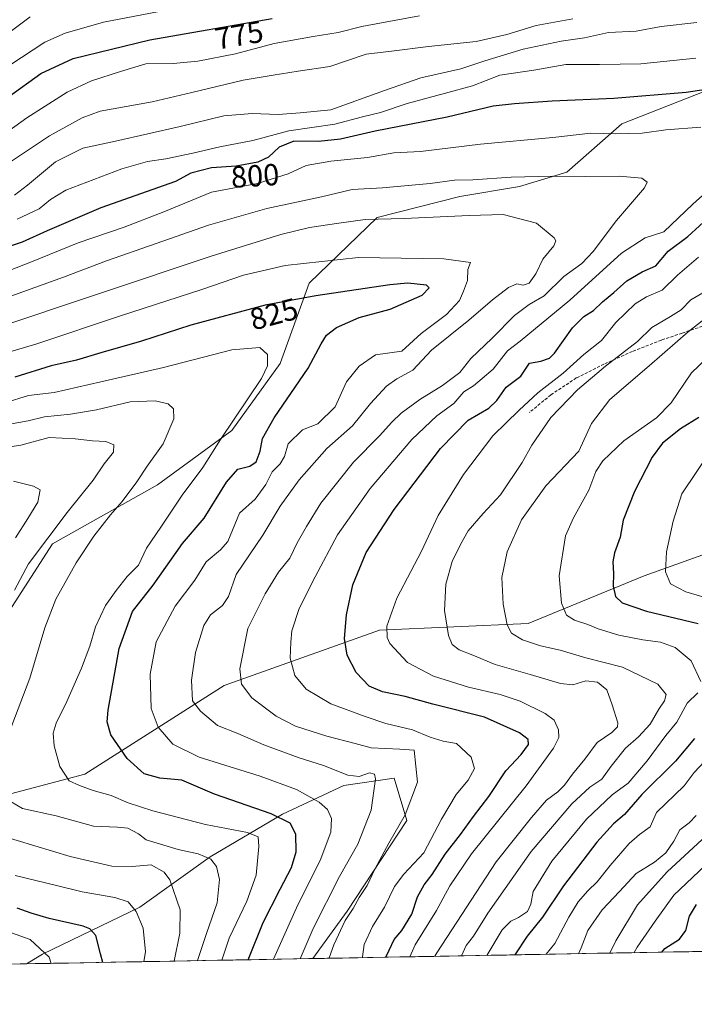
# Model space of a CAD drawing. Units: metres. Extents: x 623961 to 627400, y 4759628 to 4762003.
# Drawn here: x 624726 to 624948, y 4759628 to 4759951 of the extents above; entities that cross this region are included whole.
import ezdxf
from ezdxf.enums import TextEntityAlignment as Align

# ---------------------------------------------------------------- set-up
doc = ezdxf.new("R2010")
doc.units = ezdxf.units.M
doc.header["$MEASUREMENT"] = 0
doc.linetypes.add('TRAZOSX2', pattern=[1.5, 1, -0.5])
for name, color, linetype, lineweight in [('Arbolado forestal CxS', 92, 'Continuous', 0), ('Curva de nivel maestra', 36, 'Continuous', 30), ('Curva de nivel normal', 36, 'Continuous', 0), ('Entidad de ámbito territorial CxS', 92, 'Continuous', 0), ('Matorral CxS', 135, 'Continuous', 0), ('Municipio CxS', 142, 'Continuous', 0), ('Rótulo de curva de nivel directora', 19, 'Continuous', 0), ('Senda', 19, 'TRAZOSX2', 0)]:
    doc.layers.add(name, color=color, linetype=linetype, lineweight=lineweight)
doc.styles.add('Arial', font='txt', dxfattribs={"height": 0.2})

# ---------------------------------------------------------------- blocks, each defined once
blk = doc.blocks.new('*U150')
at = {"layer": 'Arbolado forestal CxS', "color": 92, "linetype": 'Continuous', "lineweight": 0}
blk.add_polyline3d([(624963.73, 4759932.41, 800.71), (624923.91, 4759916.68, 805.19), (624905.76, 4759900.8, 810.8), (624890.28, 4759896.1, 812.72), (624870.61, 4759892.86, 814.06), (624843.49, 4759885.93, 816.4), (624821.17, 4759864.36, 824.66), (624811.69, 4759838.06, 827.18), (624795.75, 4759816.02, 827.56), (624771.42, 4759798.21, 832.37), (624736.95, 4759778.85, 836.77), (624710.51, 4759737.96, 841.18), (624698.73, 4759733.34, 846.61), (624659.49, 4759698.25, 855.13), (624623.2, 4759682.37, 868.18), (624590.29, 4759676.11, 877.6), (624541.56, 4759639.26, 888.09), (624538.2, 4759637.43, 888.41), (624002.75, 4759627.62, 910.93)], dxfattribs=at)
blk = doc.blocks.new('*U190')
at = {"layer": 'Curva de nivel normal', "color": 36, "linetype": 'Continuous', "lineweight": 0}
blk.add_polyline3d([(624736.46, 4759641.07, 855), (624735.77, 4759643.12, 855), (624729.61, 4759648.87, 855), (624723.45, 4759651.13, 855)], dxfattribs=at)

msp = doc.modelspace()

# ---------------------------------------------------------------- linework, layer by layer
at = {"layer": 'Arbolado forestal CxS', "color": 92, "linetype": 'Continuous', "lineweight": 0}
for points in [[(625241.57, 4760011.41, 713.05), (625185.19, 4760000.08, 750.23), (625107.5, 4759979.53, 775.26), (625077.83, 4759971.1, 781.96), (625019.81, 4759952.37, 793.27), (624963.73, 4759932.41, 800.71), (624923.91, 4759916.68, 805.19), (624905.76, 4759900.8, 810.8), (624890.28, 4759896.1, 812.72), (624870.61, 4759892.86, 814.06), (624843.49, 4759885.93, 816.4), (624821.17, 4759864.36, 824.66), (624811.69, 4759838.06, 827.18), (624795.75, 4759816.02, 827.56), (624771.42, 4759798.21, 832.37), (624736.95, 4759778.85, 836.77), (624710.51, 4759737.96, 841.18), (624698.73, 4759733.34, 846.61), (624659.49, 4759698.25, 855.13), (624623.2, 4759682.37, 868.18)], [(625241.57, 4760011.41, 713.05), (625185.19, 4760000.08, 750.23), (625107.5, 4759979.53, 775.26), (625077.83, 4759971.1, 781.96), (625019.81, 4759952.37, 793.27), (624963.73, 4759932.41, 800.71), (624923.91, 4759916.68, 805.19), (624905.76, 4759900.8, 810.8), (624890.28, 4759896.1, 812.72), (624870.61, 4759892.86, 814.06), (624843.49, 4759885.93, 816.4), (624821.17, 4759864.36, 824.66), (624811.69, 4759838.06, 827.18), (624795.75, 4759816.02, 827.56), (624771.42, 4759798.21, 832.37), (624736.95, 4759778.85, 836.77), (624710.51, 4759737.96, 841.18), (624698.73, 4759733.34, 846.61), (624659.49, 4759698.25, 855.13), (624623.2, 4759682.37, 868.18)], [(624710.51, 4759737.96, 841.18), (624736.95, 4759778.85, 836.77), (624771.42, 4759798.21, 832.37), (624795.75, 4759816.02, 827.56), (624811.69, 4759838.06, 827.18), (624821.17, 4759864.36, 824.66), (624843.49, 4759885.93, 816.4), (624870.61, 4759892.86, 814.06), (624890.28, 4759896.1, 812.72), (624905.76, 4759900.8, 810.8), (624923.91, 4759916.68, 805.19), (624963.73, 4759932.41, 800.71)], [(625122.3, 4759782.52, 702.98), (625106.69, 4759795.06, 712.67), (625088.31, 4759803.23, 721.57), (625054.3, 4759800.96, 732.76), (625023.95, 4759798.12, 741.39), (624982.9, 4759786.83, 755.92), (624931.24, 4759768.27, 771.62), (624893.06, 4759752.7, 783.61), (624844.31, 4759750.43, 795.34), (624793.28, 4759732.28, 811.55), (624747.53, 4759703.16, 829.34), (624687.84, 4759687.39, 845.65), (624666.29, 4759671.02, 855.49), (624674.22, 4759641.52, 865.67), (624675.87, 4759639.96, 866.15)], [(625122.3, 4759782.52, 702.98), (625106.69, 4759795.06, 712.67), (625088.31, 4759803.23, 721.57), (625054.3, 4759800.96, 732.76), (625023.95, 4759798.12, 741.39), (624982.9, 4759786.83, 755.92), (624931.24, 4759768.27, 771.62), (624893.06, 4759752.7, 783.61), (624844.31, 4759750.43, 795.34), (624793.28, 4759732.28, 811.55), (624747.53, 4759703.16, 829.34), (624687.84, 4759687.39, 845.65), (624666.29, 4759671.02, 855.49), (624674.22, 4759641.52, 865.67), (624675.87, 4759639.96, 866.15)], [(625013.26, 4759646.14, 707.26), (624822.43, 4759642.64, 810.1), (624833.69, 4759658.25, 808.27), (624853.25, 4759688.01, 807.55), (624849.06, 4759701.87, 811.99), (624832.58, 4759699.51, 817.14), (624812.48, 4759690.07, 825.11), (624788.69, 4759676.08, 834.91), (624765.59, 4759659.57, 844.2), (624733.57, 4759644.08, 855.29), (624728.32, 4759640.92, 857.33), (624675.87, 4759639.96, 866.15), (624675.87, 4759639.96, 866.15), (624674.22, 4759641.52, 865.67), (624666.29, 4759671.02, 855.49), (624687.84, 4759687.39, 845.65), (624747.53, 4759703.16, 829.34), (624793.28, 4759732.28, 811.55), (624844.31, 4759750.43, 795.34), (624893.06, 4759752.7, 783.61), (624931.24, 4759768.27, 771.62), (624982.9, 4759786.83, 755.92)], [(624982.9, 4759786.83, 755.92), (624931.24, 4759768.27, 771.62), (624893.06, 4759752.7, 783.61), (624844.31, 4759750.43, 795.34), (624793.28, 4759732.28, 811.55), (624747.53, 4759703.16, 829.34), (624687.84, 4759687.39, 845.65)], [(624822.43, 4759642.64, 810.1), (624833.69, 4759658.25, 808.27), (624853.25, 4759688.01, 807.55), (624849.06, 4759701.87, 811.99), (624832.58, 4759699.51, 817.14), (624812.48, 4759690.07, 825.11), (624788.69, 4759676.08, 834.91), (624765.59, 4759659.57, 844.2), (624733.57, 4759644.08, 855.29), (624728.32, 4759640.92, 857.33)], [(625013.26, 4759646.14, 707.26), (624822.43, 4759642.64, 810.1)], [(624728.32, 4759640.92, 857.33), (624675.87, 4759639.96, 866.15)]]:
    msp.add_polyline3d(points, dxfattribs=at)
at = {"layer": 'Curva de nivel maestra', "color": 36, "linetype": 'Continuous', "lineweight": 30}
for points in [[(624722.51, 4759925.6, 775), (624733.08, 4759933.22, 775), (624743.72, 4759938.13, 775), (624768.89, 4759944.28, 775), (624809.02, 4759951.35, 775)], [(624971.27, 4759930.92, 800), (624944.94, 4759927.06, 800), (624921.27, 4759924.99, 800), (624900.94, 4759924.18, 800), (624888.6, 4759923.26, 800), (624881.57, 4759922.49, 800), (624866.48, 4759918.87, 800), (624842.9, 4759914.28, 800), (624831.52, 4759911.68, 800), (624824.27, 4759910.96, 800), (624816.19, 4759911, 800), (624811.33, 4759909.09, 800), (624807.84, 4759905.77, 800), (624804.33, 4759904.13, 800), (624797.27, 4759902.8, 800), (624789.1, 4759902.26, 800), (624782.37, 4759900.48, 800), (624777.27, 4759897.78, 800), (624752.76, 4759889.11, 800), (624735.14, 4759881.58, 800), (624726.94, 4759877.87, 800), (624719.6, 4759875.49, 800)], [(624846.32, 4759643.08, 800), (624847.46, 4759645.37, 800), (624849.15, 4759648.9, 800), (624851.6, 4759651.9, 800), (624854.85, 4759657.23, 800), (624856.81, 4759662.9, 800), (624858.96, 4759666.9, 800), (624861.6, 4759670.25, 800), (624865.82, 4759676.94, 800), (624870.93, 4759683.4, 800), (624875.16, 4759689.27, 800), (624880.17, 4759695.9, 800), (624885.77, 4759704.32, 800), (624890.76, 4759709.61, 800), (624893.22, 4759712.9, 800), (624893.11, 4759714.62, 800), (624890.21, 4759716.74, 800), (624878.77, 4759721.94, 800), (624861.78, 4759726.18, 800), (624852.76, 4759728.7, 800), (624845.22, 4759730.18, 800), (624840.94, 4759732.12, 800), (624836.66, 4759736.55, 800), (624833.65, 4759742.25, 800), (624832.74, 4759747.77, 800), (624833.44, 4759755.54, 800), (624835.58, 4759765.3, 800), (624839.93, 4759775.96, 800), (624849.1, 4759790.09, 800), (624864.28, 4759810.13, 800), (624873.44, 4759819.47, 800), (624880.17, 4759823.4, 800), (624882.86, 4759825.92, 800), (624885.86, 4759830.28, 800), (624890.67, 4759833.82, 800), (624893.57, 4759838.11, 800), (624897.26, 4759838.81, 800), (624900.09, 4759839.8, 800), (624901.8, 4759841.4, 800), (624907.7, 4759849.7, 800), (624911.36, 4759853.48, 800), (624914.53, 4759855.48, 800), (624917.5, 4759858.29, 800), (624921.27, 4759861.33, 800), (624925.5, 4759865.15, 800), (624930.5, 4759868.14, 800), (624935.05, 4759870.12, 800), (624939.12, 4759874.87, 800), (624945.48, 4759879.78, 800), (624953.24, 4759886.75, 800)], [(624801.2, 4759642.25, 825), (624806.03, 4759654.44, 825), (624811.72, 4759665.42, 825), (624815.35, 4759672.56, 825), (624816.89, 4759677.72, 825), (624816.86, 4759683.51, 825), (624814.97, 4759687.05, 825), (624808.68, 4759690.21, 825), (624790.13, 4759696.63, 825), (624779.33, 4759701.22, 825), (624772.18, 4759701.86, 825), (624767.04, 4759703.28, 825), (624761.44, 4759708.3, 825), (624756.1, 4759716.06, 825), (624754.91, 4759720.37, 825), (624755.22, 4759724.25, 825), (624758.77, 4759744.4, 825), (624763.16, 4759756.56, 825), (624769.95, 4759765.23, 825), (624779.64, 4759778.9, 825), (624786.69, 4759787.26, 825), (624794.07, 4759799.06, 825), (624797.79, 4759803.3, 825), (624801.75, 4759804.35, 825), (624803.77, 4759805.75, 825), (624805.12, 4759809.29, 825), (624805.86, 4759813.44, 825), (624809.65, 4759820.18, 825), (624820.9, 4759836.52, 825), (624825.16, 4759844.5, 825), (624826.86, 4759847.28, 825), (624830.17, 4759849.85, 825), (624837.6, 4759853.13, 825), (624847.75, 4759855.82, 825), (624858.27, 4759860.46, 825), (624860.55, 4759862.9, 825), (624859.73, 4759863.72, 825), (624853.6, 4759864.35, 825), (624847.68, 4759863.91, 825), (624823.33, 4759860.26, 825), (624806.71, 4759857.14, 825), (624782.33, 4759850.63, 825), (624766.12, 4759845.37, 825), (624752.78, 4759841.52, 825), (624744.78, 4759839.17, 825), (624736.47, 4759837.23, 825), (624724.56, 4759833.52, 825)], [(624949.1, 4759820.32, 775), (624943.12, 4759816.57, 775), (624937.24, 4759811.86, 775), (624933.82, 4759807.23, 775), (624927.97, 4759795.98, 775), (624924.34, 4759786.55, 775), (624923.3, 4759780.98, 775), (624921.41, 4759775.9, 775), (624920.87, 4759772.89, 775), (624921.07, 4759769.11, 775), (624920.98, 4759764.89, 775), (624921.73, 4759761.53, 775), (624923.99, 4759759.42, 775), (624931.95, 4759756.75, 775), (624948.94, 4759752.68, 775)], [(624947.7, 4759714.95, 775), (624941.51, 4759707.46, 775), (624930.43, 4759696.47, 775), (624924.69, 4759689.89, 775), (624921.15, 4759686.87, 775), (624915.62, 4759680.89, 775), (624904.7, 4759666.56, 775), (624897.79, 4759656.18, 775), (624892.82, 4759650.04, 775), (624888.69, 4759643.86, 775)], [(624937.01, 4759644.74, 750), (624938, 4759645.92, 750), (624942.81, 4759648.98, 750), (624944.88, 4759651.9, 750), (624946.08, 4759656.61, 750), (624948.34, 4759660.4, 750)], [(624753.38, 4759641.38, 850), (624752.68, 4759644.22, 850), (624751.12, 4759650.16, 850), (624749.17, 4759652.45, 850), (624746.96, 4759653.26, 850), (624735.86, 4759655.82, 850), (624729.92, 4759657.54, 850), (624725.26, 4759659.18, 850)]]:
    msp.add_polyline3d(points, dxfattribs=at)
at = {"layer": 'Curva de nivel normal', "color": 36, "linetype": 'Continuous', "lineweight": 0}
for points in [[(624715.42, 4759931.2, 770), (624734.39, 4759943.55, 770), (624741.02, 4759946.53, 770), (624753.6, 4759950.14, 770), (624774.27, 4759954.01, 770)], [(624712.56, 4759907.33, 780), (624728.46, 4759918.66, 780), (624741.74, 4759927.12, 780), (624749.68, 4759930.8, 780), (624759.24, 4759933.87, 780), (624767.6, 4759936.38, 780), (624776.58, 4759936.48, 780), (624784.6, 4759937.32, 780), (624796.95, 4759939.75, 780), (624809.75, 4759943.09, 780), (624822.49, 4759945.45, 780), (624830.74, 4759946.67, 780), (624838.48, 4759948.66, 780), (624844.92, 4759949.85, 780), (624857.38, 4759952.2, 780)], [(624729.58, 4759951.83, 765), (624718.57, 4759943.64, 765)], [(624907.78, 4759951.17, 785), (624895.7, 4759949.04, 785), (624886.06, 4759946.05, 785), (624876.02, 4759943.8, 785), (624860.35, 4759942.08, 785), (624848.27, 4759940.55, 785), (624839.94, 4759939.6, 785), (624827.94, 4759935.6, 785), (624817.6, 4759933.98, 785), (624809.36, 4759932.65, 785), (624799.52, 4759931.02, 785), (624782.61, 4759926.98, 785), (624769.65, 4759923.9, 785), (624752.54, 4759920.83, 785), (624746.67, 4759918.64, 785), (624735.89, 4759912.77, 785), (624722.5, 4759903.83, 785)], [(624948.5, 4759949.96, 790), (624936.75, 4759948.67, 790), (624928.56, 4759947.19, 790), (624919.45, 4759946.66, 790), (624911.59, 4759945.01, 790), (624903.98, 4759943.83, 790), (624891.44, 4759941.2, 790), (624878.92, 4759937.44, 790), (624871.03, 4759934.78, 790), (624857.88, 4759931.78, 790), (624845.94, 4759927.66, 790), (624828.28, 4759921.36, 790), (624818.24, 4759920.31, 790), (624810.97, 4759919.79, 790), (624802.5, 4759920.13, 790), (624793.21, 4759919.34, 790), (624778.86, 4759915.84, 790), (624757.54, 4759911.01, 790), (624746.88, 4759908.69, 790), (624737.87, 4759904.22, 790), (624728.68, 4759896.56, 790), (624724.41, 4759893.34, 790)], [(624948.11, 4759938.29, 795), (624930.08, 4759936.45, 795), (624916.52, 4759936.24, 795), (624905.42, 4759936.24, 795), (624894.94, 4759934.38, 795), (624883.82, 4759932.72, 795), (624874.82, 4759929.15, 795), (624865.99, 4759926.79, 795), (624853.4, 4759923.36, 795), (624844.62, 4759920.46, 795), (624838.73, 4759919.07, 795), (624829.6, 4759916.56, 795), (624814.54, 4759914.46, 795), (624802.66, 4759911.25, 795), (624791.87, 4759909.18, 795), (624782.94, 4759907.1, 795), (624774.17, 4759905.26, 795), (624768.09, 4759904.34, 795), (624759.68, 4759901.98, 795), (624748.22, 4759897.53, 795), (624741.27, 4759894.98, 795), (624736.22, 4759891.84, 795), (624732.52, 4759888.86, 795), (624725.32, 4759885.4, 795)], [(624949.76, 4759915.67, 805), (624938.28, 4759914.7, 805), (624930.52, 4759913.69, 805), (624921.75, 4759913.42, 805), (624913.69, 4759913.65, 805), (624901.25, 4759912.21, 805), (624877.44, 4759910.01, 805), (624857.77, 4759907.62, 805), (624848.95, 4759907.25, 805), (624840.33, 4759905.62, 805), (624828.34, 4759904.48, 805), (624820.18, 4759903, 805), (624814.33, 4759900.31, 805), (624804.27, 4759897.17, 805), (624789.15, 4759894.26, 805), (624773.47, 4759887.86, 805), (624760.49, 4759882.78, 805), (624745.37, 4759877.64, 805), (624729.99, 4759871.46, 805), (624715.37, 4759865.74, 805)], [(624827.67, 4759642.74, 810), (624827.75, 4759642.9, 810), (624829.34, 4759647.18, 810), (624833, 4759655.18, 810), (624835.62, 4759659.12, 810), (624837.59, 4759662.66, 810), (624840.26, 4759666.61, 810), (624842.78, 4759672.01, 810), (624847.34, 4759680.52, 810), (624852.7, 4759689.8, 810), (624856.73, 4759700.56, 810), (624855.67, 4759711.02, 810), (624850.98, 4759711.39, 810), (624841.51, 4759711.8, 810), (624836.28, 4759713.24, 810), (624827.02, 4759715.64, 810), (624816.72, 4759718.97, 810), (624810.4, 4759722.19, 810), (624802.33, 4759728.25, 810), (624798.98, 4759732.78, 810), (624798.4, 4759737.77, 810), (624801.01, 4759750.97, 810), (624806.75, 4759762.37, 810), (624811.17, 4759769.54, 810), (624814.89, 4759774.07, 810), (624817.27, 4759779.17, 810), (624820.27, 4759784.47, 810), (624824.98, 4759792.17, 810), (624835.72, 4759805.67, 810), (624844.33, 4759814.23, 810), (624848.29, 4759818.81, 810), (624851.38, 4759821.74, 810), (624857.5, 4759826.19, 810), (624864.94, 4759830.75, 810), (624870.62, 4759835.08, 810), (624874.32, 4759839.67, 810), (624881.28, 4759846.31, 810), (624888.6, 4759853.76, 810), (624893.4, 4759857.38, 810), (624898.4, 4759860.29, 810), (624904.81, 4759866.56, 810), (624910.7, 4759870.9, 810), (624914.44, 4759874.8, 810), (624922.06, 4759884.94, 810), (624931.29, 4759895.76, 810), (624932.18, 4759897.53, 810), (624930.46, 4759898.83, 810), (624923, 4759899.56, 810), (624911.79, 4759899.4, 810), (624900.97, 4759899.59, 810), (624887.47, 4759899.23, 810), (624874.96, 4759898.35, 810), (624868.94, 4759898.2, 810), (624860.94, 4759897.15, 810), (624845.27, 4759895.72, 810), (624835.27, 4759895.18, 810), (624825.27, 4759892.78, 810), (624807.32, 4759888.9, 810), (624788.15, 4759883.47, 810), (624770.99, 4759877.44, 810), (624754.66, 4759871.78, 810), (624740.51, 4759866.34, 810), (624717.66, 4759858.22, 810)], [(624838.69, 4759642.94, 805), (624838.71, 4759643.16, 805), (624839.27, 4759647.29, 805), (624841.98, 4759653.16, 805), (624845.98, 4759659.56, 805), (624849.21, 4759666.29, 805), (624852.3, 4759670.31, 805), (624858.84, 4759677.32, 805), (624864.62, 4759688.4, 805), (624869.45, 4759696.56, 805), (624873.41, 4759701.23, 805), (624875.44, 4759705.08, 805), (624874.38, 4759708.8, 805), (624869.6, 4759713.21, 805), (624865.24, 4759714.07, 805), (624860.96, 4759715.34, 805), (624855.07, 4759717.78, 805), (624846.39, 4759719.77, 805), (624839.6, 4759722.14, 805), (624828.29, 4759726.27, 805), (624820.2, 4759731.14, 805), (624816.51, 4759735.59, 805), (624814.96, 4759741.23, 805), (624815.22, 4759746.56, 805), (624815.52, 4759750.24, 805), (624817.89, 4759757.6, 805), (624823.15, 4759768.01, 805), (624830.45, 4759781.8, 805), (624841.2, 4759796.95, 805), (624854.93, 4759813.06, 805), (624863.15, 4759820.85, 805), (624868.69, 4759824.9, 805), (624871.95, 4759828.69, 805), (624875.13, 4759830.74, 805), (624878.03, 4759833.08, 805), (624881.57, 4759836.14, 805), (624886.3, 4759842.21, 805), (624890.5, 4759845.35, 805), (624906.81, 4759858.85, 805), (624923.77, 4759874.25, 805), (624931.48, 4759879.33, 805), (624937.7, 4759881.23, 805), (624947.15, 4759890.37, 805), (624951.46, 4759894.18, 805)], [(624818.22, 4759642.57, 815), (624822.5, 4759652.56, 815), (624831.15, 4759669.63, 815), (624837.16, 4759680.17, 815), (624841.58, 4759691.37, 815), (624843.02, 4759701.64, 815), (624842.67, 4759703.16, 815), (624841, 4759703.65, 815), (624837.6, 4759702.46, 815), (624833.94, 4759702.83, 815), (624825.94, 4759706.01, 815), (624817.94, 4759708.59, 815), (624806.27, 4759712.84, 815), (624797.71, 4759716.53, 815), (624791.14, 4759719.19, 815), (624785.52, 4759723.91, 815), (624782.89, 4759727.23, 815), (624782.58, 4759734.08, 815), (624783.82, 4759743.11, 815), (624786.64, 4759751.96, 815), (624788.83, 4759755.51, 815), (624792.69, 4759758.62, 815), (624794.66, 4759761.57, 815), (624797.19, 4759768.76, 815), (624805.96, 4759781.64, 815), (624811.7, 4759791.16, 815), (624817.86, 4759799.87, 815), (624827.04, 4759810.14, 815), (624835.46, 4759817.54, 815), (624841.34, 4759824.91, 815), (624846.59, 4759830.56, 815), (624850, 4759832.95, 815), (624855.2, 4759835.86, 815), (624861.32, 4759842.4, 815), (624873.57, 4759852.27, 815), (624881.42, 4759858.95, 815), (624886.64, 4759863, 815), (624889.33, 4759864.19, 815), (624891.5, 4759863.78, 815), (624893.42, 4759864.41, 815), (624895.64, 4759867.52, 815), (624897.89, 4759872.28, 815), (624901.57, 4759876.61, 815), (624902.16, 4759878.26, 815), (624901.6, 4759879.27, 815), (624895.87, 4759884.12, 815), (624884.88, 4759887, 815), (624873.69, 4759886.66, 815), (624852.33, 4759885.61, 815), (624839.62, 4759885.29, 815), (624830.94, 4759884.09, 815), (624821.27, 4759882.72, 815), (624811.86, 4759880.33, 815), (624788.98, 4759873.23, 815), (624716.2, 4759849.01, 815)], [(624809.53, 4759642.41, 820), (624817.48, 4759660.25, 820), (624824.76, 4759674.87, 820), (624828.28, 4759684.12, 820), (624828.48, 4759688.6, 820), (624827.21, 4759691.57, 820), (624824.44, 4759694.03, 820), (624817.08, 4759698.17, 820), (624805.08, 4759702.57, 820), (624785.12, 4759708.74, 820), (624776.43, 4759713.06, 820), (624771.64, 4759718.63, 820), (624769.36, 4759724.77, 820), (624769, 4759735.99, 820), (624771, 4759746.66, 820), (624777.14, 4759758.36, 820), (624783.62, 4759766.9, 820), (624787.38, 4759772.9, 820), (624792.03, 4759776.9, 820), (624794.45, 4759779.56, 820), (624798.34, 4759788.9, 820), (624803.44, 4759793.44, 820), (624806.98, 4759798.32, 820), (624809.08, 4759802.46, 820), (624811.67, 4759805.13, 820), (624813.06, 4759807.47, 820), (624814.26, 4759811.6, 820), (624818.98, 4759816.24, 820), (624824.02, 4759818.23, 820), (624829.74, 4759823.85, 820), (624833.46, 4759832.02, 820), (624837.6, 4759837.16, 820), (624842.94, 4759840.86, 820), (624851.6, 4759842.11, 820), (624857.94, 4759847.92, 820), (624866.24, 4759854.11, 820), (624870.55, 4759858.7, 820), (624871.9, 4759861.79, 820), (624873.18, 4759865.29, 820), (624873.34, 4759868.94, 820), (624874.17, 4759871.22, 820), (624865.38, 4759872.34, 820), (624837.34, 4759872.78, 820), (624813.33, 4759870.19, 820), (624799.61, 4759867.08, 820), (624785.98, 4759862.35, 820), (624759.2, 4759853.67, 820), (624731.75, 4759844.48, 820), (624715.76, 4759839.8, 820)], [(624854.29, 4759643.23, 795), (624855.95, 4759647.18, 795), (624863.02, 4759658.45, 795), (624867.36, 4759666.49, 795), (624874.54, 4759677, 795), (624892.46, 4759699.4, 795), (624901.43, 4759711.77, 795), (624903.15, 4759715.24, 795), (624903.07, 4759717.7, 795), (624901.64, 4759720.93, 795), (624898.73, 4759723.12, 795), (624890.45, 4759727.14, 795), (624883.96, 4759729.35, 795), (624873.48, 4759731.8, 795), (624861.98, 4759735.38, 795), (624853.44, 4759739.81, 795), (624847.65, 4759746.13, 795), (624846.81, 4759748.02, 795), (624846.68, 4759751.79, 795), (624850.01, 4759761.02, 795), (624858.06, 4759776.38, 795), (624863.59, 4759788.1, 795), (624871.87, 4759801.56, 795), (624881.47, 4759814.31, 795), (624890.18, 4759822.7, 795), (624896.24, 4759828.41, 795), (624904.6, 4759834.86, 795), (624911.34, 4759841.03, 795), (624917.2, 4759845.61, 795), (624921.9, 4759851.48, 795), (624928.24, 4759857.67, 795), (624931.94, 4759859.94, 795), (624937.06, 4759862.09, 795), (624942.12, 4759866.98, 795), (624949.06, 4759872.89, 795)], [(624862.48, 4759643.38, 790), (624863.11, 4759644.57, 790), (624882.56, 4759674.35, 790), (624894.23, 4759688.99, 790), (624899.12, 4759694.7, 790), (624902.83, 4759697.34, 790), (624905, 4759699.54, 790), (624907.65, 4759703.14, 790), (624911.71, 4759708.1, 790), (624915.71, 4759713.54, 790), (624920.62, 4759716.89, 790), (624922.39, 4759718.73, 790), (624922.51, 4759720.04, 790), (624920.69, 4759725.95, 790), (624918.96, 4759730.84, 790), (624915.83, 4759733.43, 790), (624911.99, 4759733.78, 790), (624907.76, 4759732.56, 790), (624903.73, 4759732.91, 790), (624893.77, 4759735.91, 790), (624882.23, 4759739.19, 790), (624874.95, 4759742.24, 790), (624870.4, 4759744.03, 790), (624868.11, 4759745.77, 790), (624866.9, 4759748.67, 790), (624865.65, 4759756.98, 790), (624866.03, 4759765.56, 790), (624868.1, 4759772.98, 790), (624871, 4759778.78, 790), (624873.35, 4759783.09, 790), (624878.32, 4759788.78, 790), (624884.06, 4759794.9, 790), (624891.09, 4759805.56, 790), (624894.27, 4759811.23, 790), (624900.51, 4759820.35, 790), (624909.25, 4759829.42, 790), (624918.51, 4759837.19, 790), (624928.99, 4759845.23, 790), (624933.68, 4759849.83, 790), (624939.83, 4759853.45, 790), (624943.35, 4759855.68, 790), (624946.52, 4759858.9, 790), (624950.46, 4759861.28, 790)], [(624871.24, 4759643.54, 785), (624872.78, 4759646.92, 785), (624875.15, 4759649.98, 785), (624879.82, 4759657.51, 785), (624894.13, 4759677.76, 785), (624907.49, 4759693.48, 785), (624913.34, 4759698.96, 785), (624917.27, 4759701.56, 785), (624920.31, 4759705.76, 785), (624925.04, 4759711.69, 785), (624929.36, 4759715.43, 785), (624933.12, 4759719.56, 785), (624936.06, 4759724.56, 785), (624937.89, 4759727.23, 785), (624938.42, 4759729.35, 785), (624935.71, 4759732.7, 785), (624924.04, 4759738.34, 785), (624912, 4759741.38, 785), (624903.58, 4759743.91, 785), (624897.11, 4759745.34, 785), (624891.2, 4759747.28, 785), (624887.67, 4759749.51, 785), (624886.17, 4759752.2, 785), (624884.85, 4759758.98, 785), (624884.49, 4759767.78, 785), (624886.25, 4759776.21, 785), (624890.88, 4759786.74, 785), (624898.87, 4759797.85, 785), (624909.75, 4759809.23, 785), (624913.89, 4759818.32, 785), (624919.89, 4759826.23, 785), (624932.86, 4759837.23, 785), (624945.66, 4759848.42, 785), (624954.79, 4759855.62, 785)], [(624956.38, 4759844.12, 780), (624946.71, 4759834.91, 780), (624940.05, 4759825.13, 780), (624935.27, 4759820.19, 780), (624924.53, 4759812.62, 780), (624917.66, 4759806.07, 780), (624915.37, 4759802.56, 780), (624913, 4759796.44, 780), (624907.99, 4759787.4, 780), (624905.41, 4759781.44, 780), (624903.31, 4759768.3, 780), (624904.09, 4759759.33, 780), (624905.7, 4759755.44, 780), (624908.29, 4759753.71, 780), (624912.66, 4759752.33, 780), (624916.08, 4759750.89, 780), (624922.87, 4759748.79, 780), (624930.75, 4759747.24, 780), (624936.55, 4759746.48, 780), (624941.4, 4759744.73, 780), (624946.67, 4759740.44, 780), (624949.81, 4759733.58, 780)], [(624792.52, 4759642.1, 830), (624794.88, 4759649.29, 830), (624800.72, 4759661.46, 830), (624803.77, 4759670.04, 830), (624804.68, 4759679.45, 830), (624804.41, 4759682.56, 830), (624800.96, 4759684.07, 830), (624787.17, 4759686.67, 830), (624769.82, 4759691.11, 830), (624761.74, 4759693.78, 830), (624756.17, 4759696.13, 830), (624750.21, 4759697.83, 830), (624745.82, 4759699.44, 830), (624742.34, 4759700.97, 830), (624739.36, 4759705.65, 830), (624737.48, 4759712.44, 830), (624737.1, 4759716.68, 830), (624738.07, 4759719.96, 830), (624741.62, 4759727.01, 830), (624746.48, 4759738.01, 830), (624749.17, 4759745.23, 830), (624751.04, 4759751.56, 830), (624754.27, 4759758.56, 830), (624757.85, 4759763.44, 830), (624761.42, 4759768.07, 830), (624765.11, 4759771.81, 830), (624767.78, 4759777.36, 830), (624772.52, 4759784.26, 830), (624779.53, 4759794.82, 830), (624786.27, 4759803.92, 830), (624792.1, 4759813.12, 830), (624805.5, 4759833.12, 830), (624807.52, 4759837.27, 830), (624807.5, 4759840.94, 830), (624804.95, 4759843.3, 830), (624795.82, 4759842.52, 830), (624773.32, 4759836.71, 830), (624752.74, 4759832.04, 830), (624737.43, 4759828.55, 830), (624729.02, 4759827.57, 830), (624721.27, 4759825.12, 830)], [(624722.64, 4759716.88, 835), (624729.48, 4759734.72, 835), (624734.35, 4759751.23, 835), (624738, 4759760.66, 835), (624744.73, 4759772.61, 835), (624750.48, 4759781.32, 835), (624755.94, 4759788.32, 835), (624759.81, 4759792.7, 835), (624764.6, 4759799.12, 835), (624768, 4759804.34, 835), (624773.24, 4759811.65, 835), (624776.72, 4759819.9, 835), (624776.66, 4759823.17, 835), (624774.86, 4759824.76, 835), (624770.6, 4759825.78, 835), (624762.46, 4759825.48, 835), (624751.36, 4759822.81, 835), (624742.79, 4759821.34, 835), (624734.24, 4759820.5, 835), (624728.95, 4759819.15, 835), (624722.78, 4759818.08, 835)], [(624724.46, 4759763.56, 840), (624729.02, 4759772.23, 840), (624741.72, 4759789.1, 840), (624750.3, 4759799.72, 840), (624753.85, 4759805.1, 840), (624756.9, 4759808.94, 840), (624757.08, 4759811.32, 840), (624754.46, 4759812.42, 840), (624749.99, 4759812.62, 840), (624744.36, 4759813.33, 840), (624735.82, 4759813.71, 840), (624726.49, 4759811.17, 840), (624714.94, 4759809.47, 840)], [(624953.2, 4759809.56, 770), (624943.6, 4759795.23, 770), (624940.71, 4759786.23, 770), (624938.49, 4759776.23, 770), (624938.23, 4759769.59, 770), (624939.83, 4759765.71, 770), (624944.89, 4759763.02, 770), (624958.32, 4759759.06, 770)], [(624724.72, 4759780.78, 845), (624728.76, 4759787.12, 845), (624732.07, 4759792.48, 845), (624732.9, 4759796.56, 845), (624730.62, 4759797.79, 845), (624724.07, 4759799.41, 845)], [(624948.83, 4759729.92, 780), (624945.36, 4759726.47, 780), (624941.93, 4759720.26, 780), (624938.35, 4759715.9, 780), (624932.17, 4759707.56, 780), (624925.91, 4759700.25, 780), (624920.64, 4759696.44, 780), (624912.31, 4759688.46, 780), (624900.84, 4759674.59, 780), (624894.72, 4759664.68, 780), (624894, 4759660.45, 780), (624892.87, 4759658.1, 780), (624889.98, 4759656.07, 780), (624887.36, 4759654.9, 780), (624884.6, 4759652.12, 780), (624879.54, 4759643.69, 780)], [(624952.68, 4759709.11, 770), (624947.64, 4759703.68, 770), (624944.36, 4759699.38, 770), (624935.26, 4759690.56, 770), (624933.12, 4759685.91, 770), (624929.66, 4759683.36, 770), (624926.27, 4759680.44, 770), (624919.98, 4759673.24, 770), (624915.72, 4759667.8, 770), (624912.71, 4759664.9, 770), (624909.51, 4759661.23, 770), (624906.45, 4759656.23, 770), (624901.83, 4759647.63, 770), (624899, 4759644.05, 770)], [(624784.55, 4759641.95, 835), (624787.45, 4759650.9, 835), (624791.03, 4759660.9, 835), (624791.71, 4759668.56, 835), (624790.73, 4759672.9, 835), (624788.88, 4759675.24, 835), (624784.76, 4759677, 835), (624778.13, 4759678.41, 835), (624767.66, 4759681.62, 835), (624765.2, 4759683.58, 835), (624761.67, 4759685.43, 835), (624758.26, 4759685.83, 835), (624750.33, 4759686.09, 835), (624738.06, 4759689.49, 835), (624727.07, 4759691.93, 835), (624723.29, 4759694.06, 835)], [(624909.59, 4759644.24, 765), (624910.46, 4759646.2, 765), (624912.7, 4759651.8, 765), (624917.39, 4759658.62, 765), (624923.1, 4759664.64, 765), (624928.6, 4759670.61, 765), (624934.61, 4759674.3, 765), (624938.29, 4759677.41, 765), (624940.96, 4759681.23, 765), (624942.87, 4759684.9, 765), (624945.99, 4759687.23, 765), (624948.27, 4759689.56, 765)], [(624776.87, 4759641.81, 840), (624778.69, 4759650.96, 840), (624778.81, 4759658.67, 840), (624775.39, 4759668.53, 840), (624773.54, 4759670.96, 840), (624769.28, 4759673.4, 840), (624763.08, 4759672.92, 840), (624756.4, 4759673.03, 840), (624742.68, 4759676.18, 840), (624713.58, 4759684.93, 840)], [(624951.64, 4759683, 760), (624938.75, 4759671.12, 760), (624929.04, 4759660.27, 760), (624921.84, 4759648.5, 760), (624919.95, 4759644.43, 760)], [(624951.27, 4759673.23, 755), (624940.97, 4759663.41, 755), (624934.86, 4759654.88, 755), (624928.86, 4759646.34, 755), (624927.94, 4759644.58, 755)], [(624766.92, 4759641.63, 845), (624767.4, 4759644.85, 845), (624766.69, 4759652.57, 845), (624764.42, 4759658.04, 845), (624761.71, 4759661.22, 845), (624757.33, 4759662.69, 845), (624746.6, 4759664.53, 845), (624738.27, 4759666.6, 845), (624724.6, 4759669.92, 845)]]:
    msp.add_polyline3d(points, dxfattribs=at)
at = {"layer": 'Entidad de ámbito territorial CxS', "color": 92, "linetype": 'Continuous', "lineweight": 0}
msp.add_polyline3d([(624950.81, 4759645, 742.61), (624945.82, 4759644.9, 746.11), (624940.83, 4759644.81, 748.23), (624935.84, 4759644.72, 750.2), (624930.85, 4759644.63, 753.1), (624925.86, 4759644.54, 756.26), (624920.87, 4759644.45, 759.53), (624915.88, 4759644.36, 761.84), (624910.89, 4759644.26, 763.95), (624905.9, 4759644.17, 766.84), (624900.91, 4759644.08, 769.62), (624895.92, 4759643.99, 771.22), (624890.93, 4759643.9, 773.53), (624885.94, 4759643.81, 776.03), (624880.95, 4759643.72, 778.71), (624875.96, 4759643.62, 781.46), (624870.97, 4759643.53, 785.39), (624865.98, 4759643.44, 787.68), (624860.99, 4759643.35, 789.9), (624856, 4759643.26, 793.21), (624851.01, 4759643.17, 796.34), (624846.02, 4759643.08, 800.19), (624841.03, 4759642.98, 803.43), (624836.04, 4759642.89, 806.33), (624831.05, 4759642.8, 808.31), (624826.06, 4759642.71, 810.71), (624821.07, 4759642.62, 813.28), (624816.08, 4759642.53, 816.17), (624811.09, 4759642.44, 818.95), (624806.1, 4759642.34, 821.51), (624801.11, 4759642.25, 824.55), (624796.12, 4759642.16, 827.39), (624791.13, 4759642.07, 830.48), (624786.14, 4759641.98, 833.9), (624781.15, 4759641.89, 837.03), (624776.16, 4759641.8, 840.28), (624771.17, 4759641.7, 843.22), (624766.19, 4759641.61, 845.29), (624761.2, 4759641.52, 847.28), (624756.21, 4759641.43, 848.9), (624751.22, 4759641.34, 850.47), (624746.23, 4759641.25, 851.99), (624741.24, 4759641.16, 853.65), (624736.25, 4759641.06, 855.12), (624731.26, 4759640.97, 857.18), (624726.27, 4759640.88, 859.43), (624721.28, 4759640.79, 859.58)], dxfattribs=at)
at = {"layer": 'Matorral CxS', "color": 135, "linetype": 'Continuous', "lineweight": 0}
msp.add_polyline3d([(624728.32, 4759640.92, 857.33), (624733.57, 4759644.08, 855.29), (624765.59, 4759659.57, 844.2), (624788.69, 4759676.08, 834.91), (624812.48, 4759690.07, 825.11), (624832.58, 4759699.51, 817.14), (624849.06, 4759701.87, 811.99), (624853.25, 4759688.01, 807.55), (624833.69, 4759658.25, 808.27), (624822.43, 4759642.64, 810.1), (624728.32, 4759640.92, 857.33)], close=True, dxfattribs=at)
for points in [[(624822.43, 4759642.64, 810.1), (624833.69, 4759658.25, 808.27), (624853.25, 4759688.01, 807.55), (624849.06, 4759701.87, 811.99), (624832.58, 4759699.51, 817.14), (624812.48, 4759690.07, 825.11), (624788.69, 4759676.08, 834.91), (624765.59, 4759659.57, 844.2), (624733.57, 4759644.08, 855.29), (624728.32, 4759640.92, 857.33)], [(624822.43, 4759642.64, 810.1), (624728.32, 4759640.92, 857.33)]]:
    msp.add_polyline3d(points, dxfattribs=at)
at = {"layer": 'Municipio CxS', "color": 142, "linetype": 'Continuous', "lineweight": 0}
msp.add_polyline3d([(624952.04, 4759645.02, 741.74), (624947.05, 4759644.93, 745.41), (624942.05, 4759644.84, 747.74), (624937.05, 4759644.74, 749.61), (624932.06, 4759644.65, 752.37), (624927.06, 4759644.56, 755.47), (624922.07, 4759644.47, 758.84), (624917.07, 4759644.38, 761.32), (624912.07, 4759644.29, 763.37), (624907.08, 4759644.19, 766.15), (624902.08, 4759644.1, 769.1), (624897.08, 4759644.01, 770.78), (624892.09, 4759643.92, 772.98), (624887.09, 4759643.83, 775.44), (624882.1, 4759643.74, 778.1), (624877.1, 4759643.65, 780.71), (624872.1, 4759643.55, 784.64), (624867.11, 4759643.46, 787.18), (624862.11, 4759643.37, 789.3), (624857.11, 4759643.28, 792.5), (624852.12, 4759643.19, 795.58), (624847.12, 4759643.1, 799.4), (624842.12, 4759643, 802.73), (624837.13, 4759642.91, 805.78), (624832.13, 4759642.82, 807.85), (624827.14, 4759642.73, 810.18), (624822.14, 4759642.64, 812.7), (624817.14, 4759642.55, 815.56), (624812.15, 4759642.45, 818.38), (624807.15, 4759642.36, 820.94), (624802.15, 4759642.27, 823.93), (624797.16, 4759642.18, 826.79), (624792.16, 4759642.09, 829.82), (624787.17, 4759642, 833.22), (624782.17, 4759641.91, 836.39), (624777.17, 4759641.81, 839.64), (624772.18, 4759641.72, 842.68), (624767.18, 4759641.63, 844.88), (624762.18, 4759641.54, 846.9), (624757.19, 4759641.45, 848.58), (624752.19, 4759641.36, 850.17), (624747.2, 4759641.26, 851.68), (624742.2, 4759641.17, 853.34), (624737.2, 4759641.08, 854.82), (624732.21, 4759640.99, 856.78), (624727.21, 4759640.9, 859.08), (624722.21, 4759640.81, 859.58)], dxfattribs=at)
at = {"layer": 'Senda', "color": 19, "linetype": 'TRAZOSX2', "lineweight": 0}
msp.add_lwpolyline([(624950.36, 4759850.27), (624943.65, 4759848.01), (624936.85, 4759845.71), (624927.34, 4759842.01), (624917.97, 4759837.78), (624909.57, 4759833.59), (624908.92, 4759833.27), (624900.56, 4759827.73), (624893.5, 4759821.93)], dxfattribs=at)

# ---------------------------------------------------------------- block references
at = {"layer": 'Arbolado forestal CxS', "color": 92, "linetype": 'Continuous', "lineweight": 0}
msp.add_blockref('*U150', (0, 0), dxfattribs=at)
at = {"layer": 'Curva de nivel normal', "color": 36, "linetype": 'Continuous', "lineweight": 0}
msp.add_blockref('*U190', (0, 0), dxfattribs=at)

# ---------------------------------------------------------------- texts
at = {"layer": 'Rótulo de curva de nivel directora', "color": 19, "linetype": 'Continuous', "lineweight": 0, "style": 'Arial'}
for s, rotation, p in [('775', 9.9916, (624798.19, 4759945.86)), ('800', 3.7815, (624803.42, 4759899.67)), ('825', 14.9505, (624809.59, 4759854.26))]:
    msp.add_text(s, height=7, rotation=rotation, dxfattribs=at).set_placement(p, align=Align.MIDDLE_CENTER)

doc.saveas('drawing.dxf')
